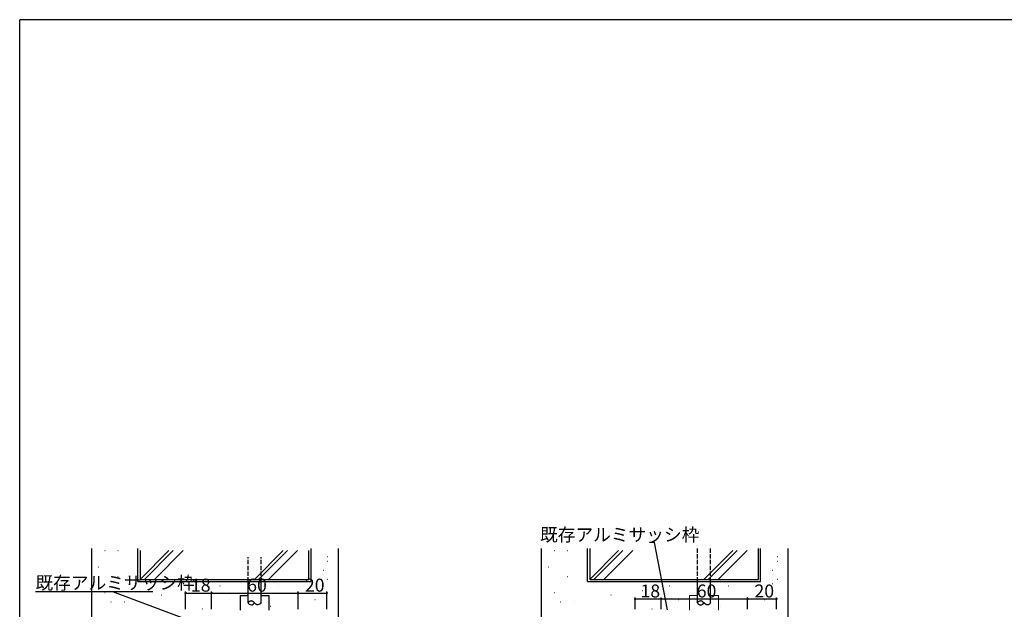
# Model space of a CAD drawing. Extents: x 0 to 1587, y 0 to 1128.
# Drawn here: x 6 to 688, y 714 to 1123 of the extents above; entities that cross this region are included whole.
import ezdxf

# ---------------------------------------------------------------- set-up
doc = ezdxf.new("R2010")
doc.units = 0
doc.linetypes.add('YHIDDEN_1', pattern=[4, 3, -1])
for name, color, linetype in [('YKK_13', 4, 'CONTINUOUS'), ('YKK_D', 6, 'CONTINUOUS'), ('YKK_ZWAK', 7, 'CONTINUOUS'), ('YSS_K', 3, 'CONTINUOUS')]:
    doc.layers.add(name, color=color, linetype=linetype)
doc.styles.get("Standard").update_dxf_attribs({"font": 'ROMANS.SHX', "bigfont": 'EXTFONT.SHX'})

# ---------------------------------------------------------------- blocks, each defined once
blk = doc.blocks.new('A201')
at = {"layer": 'YKK_ZWAK', "color": 254, "linetype": 'Continuous'}
for p in [(571.000014, 409.99951), (21.000001, 34.999501)]:
    blk.add_line(p, (21.000001, 409.99951), dxfattribs=at)

msp = doc.modelspace()

# ---------------------------------------------------------------- linework, layer by layer
at = {"layer": 'YKK_13', "linetype": 'YHIDDEN_1'}
for p, q in [((475.56, 733.45), (475.56, 756.45)), ((484.56, 733.45), (484.56, 756.45)), ((163.9, 733.46), (163.9, 750.46)), ((172.9, 733.46), (172.9, 750.46))]:
    msp.add_line(p, q, dxfattribs=at)
at = {"layer": 'YKK_13'}
for p, q in [((163.9, 718.76), (163.9, 733.46)), ((172.9, 718.76), (172.9, 733.46)), ((475.56, 718.75), (475.56, 733.45)), ((484.56, 718.75), (484.56, 733.45)), ((158.4, 723.76), (158.4, 713.76)), ((158.4, 723.76), (163.9, 723.76)), ((172.9, 723.76), (178.4, 723.76)), ((178.4, 723.76), (178.4, 713.76)), ((166.13, 717.36), (166.15, 717.36)), ((166.42, 720.16), (166.15, 720.16)), ((477.78, 717.35), (477.81, 717.35)), ((478.08, 720.15), (477.81, 720.15))]:
    msp.add_line(p, q, dxfattribs=at)
at = {"layer": 'YKK_13', "lineweight": 13}
for p, q in [((470.06, 723.75), (470.06, 713.75)), ((470.06, 723.75), (475.56, 723.75)), ((484.56, 723.75), (490.06, 723.75)), ((490.06, 723.75), (490.06, 713.75))]:
    msp.add_line(p, q, dxfattribs=at)
at = {"layer": 'YKK_13', "extrusion": (0, 0, -1), "flags": 128}
for points in [[(-163.9, 718.76), (-164.12, 719.27), (-164.66, 719.72), (-165.39, 720.03), (-166.15, 720.16), (-166.84, 720.04), (-167.43, 719.73), (-168.4, 718.76)], [(-172.9, 718.76), (-172.69, 718.24), (-172.15, 717.8), (-171.42, 717.48), (-170.65, 717.36), (-169.97, 717.47), (-169.38, 717.79), (-168.4, 718.76)], [(-475.56, 718.75), (-475.77, 719.27), (-476.31, 719.71), (-477.04, 720.03), (-477.81, 720.15), (-478.49, 720.04), (-479.08, 719.72), (-480.06, 718.75)], [(-484.56, 718.75), (-484.35, 718.24), (-483.8, 717.79), (-483.08, 717.47), (-482.31, 717.35), (-481.63, 717.47), (-481.04, 717.78), (-480.06, 718.75)]]:
    msp.add_lwpolyline(points, dxfattribs=at)
at = {"layer": 'YKK_13', "flags": 128}
for points in [[(163.9, 718.76), (164.12, 718.24), (164.66, 717.8), (165.39, 717.48), (166.15, 717.36), (166.84, 717.47), (167.43, 717.79), (168.4, 718.76)], [(475.56, 718.75), (475.77, 718.24), (476.31, 717.79), (477.04, 717.47), (477.81, 717.35), (478.49, 717.47), (479.08, 717.78), (480.06, 718.75)]]:
    msp.add_lwpolyline(points, dxfattribs=at)
at = {"layer": 'YKK_D'}
for p, q in [((445.71, 760.45), (442.16, 760.45)), ((454.64, 713.96), (445.71, 760.45)), ((97.94, 726.46), (16.5, 726.46)), ((134.86, 702.2), (70.27, 726.46)), ((120.6, 714.46), (120.6, 726.49)), ((120.6, 725.49), (138.6, 725.49)), ((138.6, 714.46), (138.6, 726.49)), ((138.6, 714.46), (138.6, 726.49)), ((138.6, 725.49), (198.6, 725.49)), ((198.6, 714.46), (198.6, 726.49)), ((198.6, 714.46), (198.6, 726.49)), ((198.6, 725.49), (218.6, 725.49)), ((218.6, 714.46), (218.6, 726.49)), ((432.26, 714.45), (432.26, 722.45)), ((432.26, 721.45), (450.26, 721.45)), ((450.26, 714.45), (450.26, 722.45)), ((450.26, 714.45), (450.26, 722.45)), ((450.26, 721.45), (510.26, 721.45)), ((510.26, 714.45), (510.26, 722.45)), ((510.26, 714.45), (510.26, 722.45)), ((510.26, 721.45), (530.26, 721.45)), ((530.26, 714.45), (530.26, 722.45))]:
    msp.add_line(p, q, dxfattribs=at)
at = {"layer": 'YKK_D', "linetype": 'ByBlock', "const_width": 1.27}
for points in [[(120.76, 725.49, 1), (120.44, 725.49, 1)], [(138.44, 725.49, 1), (138.76, 725.49, 1)], [(138.76, 725.49, 1), (138.44, 725.49, 1)], [(198.44, 725.49, 1), (198.76, 725.49, 1)], [(198.76, 725.49, 1), (198.44, 725.49, 1)], [(218.44, 725.49, 1), (218.76, 725.49, 1)], [(432.42, 721.45, 1), (432.1, 721.45, 1)], [(450.1, 721.45, 1), (450.42, 721.45, 1)], [(450.42, 721.45, 1), (450.1, 721.45, 1)], [(510.1, 721.45, 1), (510.42, 721.45, 1)], [(510.42, 721.45, 1), (510.1, 721.45, 1)], [(530.1, 721.45, 1), (530.42, 721.45, 1)]]:
    msp.add_lwpolyline(points, format="xyb", close=True, dxfattribs=at)
at = {"layer": 'YSS_K'}
for p, q in [((55.6, 696.46), (55.6, 756.46)), ((64.71, 754.95), (64.91, 754.95)), ((73.66, 754.95), (73.86, 754.95)), ((87.6, 733.46), (87.6, 756.46)), ((207.6, 733.46), (207.6, 756.46)), ((226.6, 706.49), (226.6, 756.46)), ((367.25, 696.45), (367.25, 756.45)), ((376.37, 754.95), (376.57, 754.95)), ((385.32, 754.95), (385.52, 754.95)), ((399.26, 733.45), (399.26, 756.45)), ((519.26, 733.45), (519.26, 756.45)), ((538.26, 706.49), (538.26, 756.45)), ((219.04, 750.83), (219.24, 750.83)), ((219.04, 747.7), (219.24, 747.7)), ((530.7, 750.82), (530.9, 750.82)), ((530.7, 747.69), (530.9, 747.69)), ((60.24, 743.76), (60.44, 743.76)), ((215.91, 741.45), (216.11, 741.45)), ((371.89, 743.76), (372.09, 743.76)), ((527.57, 741.44), (527.77, 741.44)), ((73.66, 737.05), (73.86, 737.05)), ((87.6, 733.46), (207.6, 733.46)), ((144.46, 730.49), (144.66, 730.49)), ((185.14, 730.49), (185.34, 730.49)), ((215.91, 732.06), (216.11, 732.06)), ((219.04, 735.19), (219.24, 735.19)), ((385.32, 737.04), (385.52, 737.04)), ((399.26, 733.45), (519.26, 733.45)), ((456.12, 730.48), (456.32, 730.48)), ((496.8, 730.48), (497, 730.48)), ((527.57, 732.05), (527.77, 732.05)), ((530.7, 735.18), (530.9, 735.18)), ((64.71, 725.86), (64.91, 725.86)), ((103.79, 724.24), (103.99, 724.24)), ((125.69, 727.36), (125.89, 727.36)), ((376.37, 725.85), (376.57, 725.85)), ((415.44, 724.23), (415.64, 724.23)), ((437.35, 727.36), (437.55, 727.36)), ((68.85, 719.54), (69.05, 719.54)), ((78.23, 719.54), (78.43, 719.54)), ((150.72, 721.11), (150.92, 721.11)), ((210.18, 721.11), (210.38, 721.11)), ((380.5, 719.53), (380.7, 719.53)), ((389.89, 719.53), (390.09, 719.53)), ((462.38, 721.1), (462.58, 721.1)), ((521.83, 721.1), (522.03, 721.1)), ((132.12, 714.49), (132.32, 714.49)), ((179.46, 716.41), (179.66, 716.41)), ((443.77, 714.48), (443.97, 714.48)), ((491.12, 716.4), (491.32, 716.4))]:
    msp.add_line(p, q, dxfattribs=at)
at = {"layer": 'YSS_K', "linetype": 'Continuous'}
for p, q in [((89.1, 754.96), (89.1, 734.96)), ((89.1, 734.96), (109.1, 754.96)), ((92.07, 734.96), (112.07, 754.96)), ((99, 734.96), (119, 754.96)), ((168.3, 734.96), (188.3, 754.96)), ((171.27, 734.96), (191.27, 754.96)), ((178.2, 734.96), (198.2, 754.96)), ((206.1, 734.96), (206.1, 754.96)), ((400.76, 756.45), (400.76, 734.95)), ((400.76, 734.95), (420.76, 754.95)), ((403.73, 734.95), (423.73, 754.95)), ((410.66, 734.95), (430.66, 754.95)), ((479.95, 734.95), (499.95, 754.95)), ((482.92, 734.95), (502.92, 754.95)), ((489.85, 734.95), (509.85, 754.95)), ((517.76, 734.95), (517.76, 756.45)), ((89.1, 734.96), (206.1, 734.96)), ((400.76, 734.95), (517.76, 734.95))]:
    msp.add_line(p, q, dxfattribs=at)

# ---------------------------------------------------------------- block references
at = {"layer": 'YKK_ZWAK', "xscale": 2.8, "yscale": 2.8, "zscale": 2.8}
msp.add_blockref('A201', (-53.2, -25.2), dxfattribs=at)

# ---------------------------------------------------------------- texts
at = {"layer": 'YKK_D'}
for s, p in [('既存アルミサッシ枠', (366.32, 761.45)), ('既存アルミサッシ枠', (16.5, 728.06)), ('18', (124.32, 726.49)), ('60', (163.32, 726.49)), ('20', (203.32, 726.49)), ('18', (435.98, 722.45)), ('60', (474.98, 722.45)), ('20', (514.98, 722.45))]:
    msp.add_text(s, height=9, dxfattribs=at).set_placement(p)

doc.saveas('drawing.dxf')
